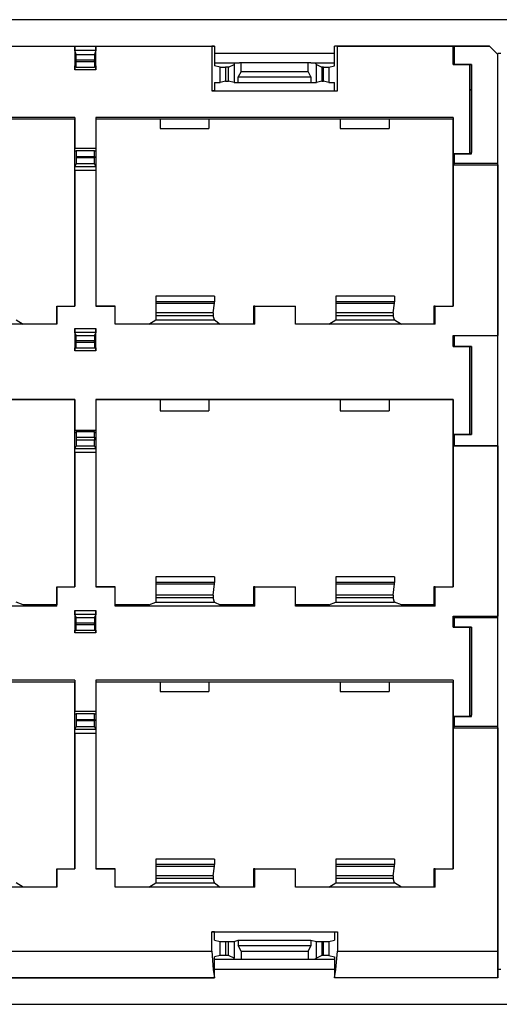
# Model space of a CAD drawing. Extents: x -4.4 to 10.8, y -0.1 to 9.3.
# Drawn here: x -2.8 to -1.5, y -0.1 to 2.7 of the extents above; entities that cross this region are included whole.
import ezdxf

# ---------------------------------------------------------------- set-up
doc = ezdxf.new("R2010")
doc.units = 0
doc.layers.add('7', color=7, linetype='CONTINUOUS')

msp = doc.modelspace()

# ---------------------------------------------------------------- linework, layer by layer
at = {"layer": '7'}
for p, q in [((10.2366, 2.6586), (-3.8107, 2.6586)), ((-2.9918, 2.5838), (-2.2634, 2.5838)), ((-2.9839, 2.5838), (-2.2713, 2.5838)), ((-2.6571, 2.5838), (-2.5981, 2.5838)), ((-2.6571, 2.5838), (-2.6571, 2.5169)), ((-2.6571, 2.572), (-2.6571, 2.5838)), ((-2.5981, 2.5169), (-2.5981, 2.5838)), ((-2.5981, 2.5838), (-2.5981, 2.572)), ((-2.2713, 2.5838), (-2.2713, 2.4578)), ((-2.2634, 2.5838), (-2.2713, 2.5838)), ((-2.2634, 2.5838), (-2.2634, 2.5287)), ((-1.4878, 2.5838), (-1.9248, 2.5838)), ((-1.917, 2.5838), (-1.9248, 2.5838)), ((-1.9248, 2.5287), (-1.9248, 2.5838)), ((-1.917, 2.5838), (-1.5902, 2.5838)), ((-1.917, 2.4578), (-1.917, 2.5838)), ((-1.5902, 2.5838), (-1.5863, 2.5838)), ((-1.5902, 2.5326), (-1.5902, 2.5838)), ((-1.5863, 2.5838), (-1.4878, 2.5838)), ((-1.5863, 2.5326), (-1.5863, 2.5838)), ((-1.4878, 2.5838), (-1.4642, 2.5602)), ((-1.4642, 2.5602), (-1.4878, 2.5838)), ((-2.5981, 2.572), (-2.6571, 2.572)), ((-2.6532, 2.5602), (-2.6571, 2.572)), ((-2.6532, 2.5602), (-2.602, 2.5602)), ((-2.6532, 2.5444), (-2.6532, 2.5602)), ((-2.5981, 2.572), (-2.602, 2.5602)), ((-2.602, 2.5602), (-2.602, 2.5444)), ((-2.2634, 2.5641), (-1.9248, 2.5641)), ((-1.4642, 2.5641), (-1.4563, 2.5641)), ((-1.4642, -0.0422), (-1.4642, 2.5602)), ((-1.4642, 2.2531), (-1.4642, 2.5602)), ((-2.6571, 2.5287), (-2.6532, 2.5247)), ((-2.6571, 2.5169), (-2.6571, 2.5287)), ((-2.6532, 2.5405), (-2.6532, 2.5444)), ((-2.602, 2.5444), (-2.6532, 2.5444)), ((-2.6532, 2.5405), (-2.602, 2.5405)), ((-2.6532, 2.5247), (-2.6532, 2.5405)), ((-2.602, 2.5405), (-2.602, 2.5444)), ((-2.602, 2.5405), (-2.602, 2.5247)), ((-2.602, 2.5247), (-2.5981, 2.5287)), ((-2.5981, 2.5287), (-2.5981, 2.5169)), ((-2.2634, 2.5366), (-2.1926, 2.5366)), ((-2.2477, 2.5247), (-2.2634, 2.5287)), ((-2.2241, 2.5247), (-2.2083, 2.5326)), ((-2.2083, 2.5366), (-2.2083, 2.5326)), ((-2.2083, 2.5326), (-2.2083, 2.4814)), ((-2.1886, 2.5366), (-2.1926, 2.5366)), ((-1.9997, 2.5366), (-2.1886, 2.5366)), ((-2.1886, 2.5129), (-2.1886, 2.5366)), ((-1.9997, 2.5129), (-1.9997, 2.5366)), ((-1.9918, 2.5366), (-1.9997, 2.5366)), ((-1.9918, 2.5366), (-1.9248, 2.5366)), ((-1.976, 2.5326), (-1.98, 2.5366)), ((-1.976, 2.5326), (-1.9603, 2.5247)), ((-1.976, 2.4814), (-1.976, 2.5326)), ((-1.9406, 2.5247), (-1.9248, 2.5287)), ((-1.5902, 2.5326), (-1.5863, 2.5326)), ((-1.543, 2.5326), (-1.5902, 2.5326)), ((-1.5863, 2.5326), (-1.539, 2.5326)), ((-1.539, 2.5326), (-1.543, 2.5326)), ((-1.543, 2.5326), (-1.539, 2.5326)), ((-1.543, 2.2807), (-1.543, 2.5326)), ((-1.539, 2.5326), (-1.539, 2.2846)), ((-1.539, 2.2807), (-1.539, 2.5326)), ((-2.5981, 2.5169), (-2.6571, 2.5169)), ((-2.6532, 2.5247), (-2.602, 2.5247)), ((-2.2477, 2.5247), (-2.2319, 2.5247)), ((-2.2477, 2.4814), (-2.2477, 2.5247)), ((-2.2241, 2.5247), (-2.2319, 2.5247)), ((-2.2319, 2.5247), (-2.2319, 2.4854)), ((-2.2241, 2.4854), (-2.2241, 2.5247)), ((-2.1886, 2.5129), (-2.1965, 2.4972)), ((-2.1886, 2.5129), (-1.9997, 2.5129)), ((-1.9918, 2.4972), (-1.9997, 2.5129)), ((-1.9563, 2.5247), (-1.9603, 2.5247)), ((-1.9603, 2.5247), (-1.9603, 2.4854)), ((-1.9563, 2.4854), (-1.9563, 2.5247)), ((-1.9563, 2.5247), (-1.9406, 2.5247)), ((-1.9406, 2.5247), (-1.9406, 2.4814)), ((-2.2634, 2.4814), (-2.2477, 2.4814)), ((-2.2634, 2.4814), (-2.2634, 2.4578)), ((-2.2319, 2.4854), (-2.2477, 2.4814)), ((-2.2319, 2.4854), (-2.2241, 2.4854)), ((-2.2083, 2.4814), (-2.2241, 2.4854)), ((-2.2083, 2.4814), (-2.1965, 2.4814)), ((-2.1965, 2.4814), (-2.1965, 2.4972)), ((-2.1965, 2.4972), (-1.9918, 2.4972)), ((-2.1965, 2.4814), (-1.9918, 2.4814)), ((-1.9918, 2.4972), (-1.9918, 2.4814)), ((-1.9918, 2.4814), (-1.976, 2.4814)), ((-1.9603, 2.4854), (-1.976, 2.4814)), ((-1.9603, 2.4854), (-1.9563, 2.4854)), ((-1.9406, 2.4814), (-1.9563, 2.4854)), ((-1.9406, 2.4814), (-1.9248, 2.4814)), ((-1.9248, 2.4578), (-1.9248, 2.4814)), ((-2.2713, 2.4578), (-1.917, 2.4578)), ((-2.2634, 2.4578), (-2.2713, 2.4578)), ((-2.2634, 2.4578), (-1.9248, 2.4578)), ((-1.9248, 2.4578), (-1.917, 2.4578)), ((-1.543, 2.4618), (-1.543, 2.4657)), ((-1.539, 2.4578), (-1.543, 2.4618)), ((-2.6571, 2.383), (-3.665, 2.383)), ((-2.8343, 2.3791), (-2.6571, 2.3791)), ((-2.6571, 2.383), (-2.6571, 2.3791)), ((-2.6571, 2.383), (-2.6571, 2.2964)), ((-2.6571, 1.8515), (-2.6571, 2.3791)), ((-1.5902, 2.383), (-2.5981, 2.383)), ((-2.5981, 2.383), (-2.5981, 2.2964)), ((-2.5981, 2.383), (-2.5981, 2.3791)), ((-2.5981, 2.3791), (-2.5981, 1.8515)), ((-2.5981, 2.3791), (-2.417, 2.3791)), ((-2.417, 2.3791), (-2.417, 2.3515)), ((-2.417, 2.3791), (-2.2792, 2.3791)), ((-2.2792, 2.3791), (-2.2792, 2.3515)), ((-2.2792, 2.3791), (-1.9091, 2.3791)), ((-1.9091, 2.3791), (-1.9091, 2.3515)), ((-1.9091, 2.3791), (-1.7713, 2.3791)), ((-1.7713, 2.3791), (-1.7713, 2.3515)), ((-1.7713, 2.3791), (-1.5902, 2.3791)), ((-1.5902, 2.383), (-1.5902, 2.3791)), ((-1.5902, 2.383), (-1.5902, 2.2807)), ((-1.5902, 1.8515), (-1.5902, 2.3791)), ((-2.417, 2.3515), (-2.2792, 2.3515)), ((-1.9091, 2.3515), (-1.7713, 2.3515)), ((-2.6571, 2.2885), (-2.6571, 2.2964)), ((-2.6571, 2.2334), (-2.6571, 2.2964)), ((-2.6571, 2.2964), (-2.5981, 2.2964)), ((-2.6571, 2.2885), (-2.6532, 2.2885)), ((-2.602, 2.2885), (-2.6532, 2.2885)), ((-2.6532, 2.2885), (-2.6532, 2.2728)), ((-2.602, 2.2885), (-2.5981, 2.2885)), ((-2.602, 2.2728), (-2.602, 2.2885)), ((-2.5981, 2.2964), (-2.5981, 2.2885)), ((-2.5981, 2.2964), (-2.5981, 2.2334)), ((-1.5863, 2.2807), (-1.5902, 2.2807)), ((-1.5902, 2.2807), (-1.543, 2.2807)), ((-1.539, 2.2807), (-1.5863, 2.2807)), ((-1.5863, 2.2531), (-1.5863, 2.2807)), ((-1.539, 2.2846), (-1.543, 2.2807)), ((-1.543, 2.2807), (-1.539, 2.2807)), ((-2.6532, 2.2531), (-2.6571, 2.2452)), ((-2.6532, 2.2728), (-2.6532, 2.2688)), ((-2.6532, 2.2728), (-2.602, 2.2728)), ((-2.602, 2.2688), (-2.6532, 2.2688)), ((-2.6532, 2.2688), (-2.6532, 2.2531)), ((-2.6532, 2.2531), (-2.602, 2.2531)), ((-2.602, 2.2728), (-2.602, 2.2688)), ((-2.602, 2.2531), (-2.602, 2.2688)), ((-2.5981, 2.2452), (-2.602, 2.2531)), ((-1.5863, 2.2531), (-1.5902, 2.2492)), ((-1.5902, 2.2492), (-1.4642, 2.2492)), ((-1.5902, 2.2492), (-1.5902, 1.8515)), ((-1.4642, 2.2531), (-1.5863, 2.2531)), ((-1.4642, 2.2492), (-1.4642, 2.2531)), ((-1.4642, 2.2492), (-1.4642, 1.7688)), ((-2.6571, 2.2334), (-2.6571, 2.2452)), ((-2.6571, 2.2452), (-2.5981, 2.2452)), ((-2.5981, 2.2334), (-2.6571, 2.2334)), ((-2.6571, 2.2334), (-2.6571, 1.8515)), ((-2.5981, 2.2452), (-2.5981, 2.2334)), ((-2.5981, 2.2334), (-2.5981, 1.8515)), ((-2.4288, 1.8791), (-2.4288, 1.8633)), ((-2.2634, 1.8791), (-2.4288, 1.8791)), ((-2.4288, 1.8633), (-2.4288, 1.8594)), ((-2.2634, 1.8633), (-2.4288, 1.8633)), ((-2.2634, 1.8791), (-2.2634, 1.8633)), ((-2.2634, 1.8594), (-2.2634, 1.8633)), ((-1.7556, 1.8791), (-1.9209, 1.8791)), ((-1.9209, 1.8791), (-1.9209, 1.8633)), ((-1.7556, 1.8633), (-1.9209, 1.8633)), ((-1.9209, 1.8633), (-1.9209, 1.8594)), ((-1.7556, 1.8791), (-1.7556, 1.8633)), ((-1.7556, 1.8594), (-1.7556, 1.8633)), ((-2.7083, 1.8515), (-2.6571, 1.8515)), ((-2.7083, 1.8003), (-2.7083, 1.8515)), ((-2.7083, 1.8515), (-2.6571, 1.8515)), ((-2.7083, 1.8515), (-2.7083, 1.8003)), ((-2.5981, 1.8515), (-2.543, 1.8515)), ((-2.543, 1.8515), (-2.5981, 1.8515)), ((-2.543, 1.8003), (-2.543, 1.8515)), ((-2.543, 1.8003), (-2.543, 1.8515)), ((-2.4288, 1.8594), (-2.4288, 1.8318)), ((-2.4288, 1.8594), (-2.2634, 1.8594)), ((-2.2674, 1.8318), (-2.2634, 1.8594)), ((-2.1532, 1.8515), (-2.1532, 1.8003)), ((-2.1532, 1.8515), (-2.0351, 1.8515)), ((-2.1493, 1.8515), (-2.1532, 1.8515)), ((-2.1493, 1.8515), (-2.0351, 1.8515)), ((-2.1493, 1.8003), (-2.1493, 1.8515)), ((-2.0351, 1.8003), (-2.0351, 1.8515)), ((-2.0351, 1.8003), (-2.0351, 1.8515)), ((-1.9209, 1.8594), (-1.9209, 1.8318)), ((-1.9209, 1.8594), (-1.7556, 1.8594)), ((-1.7595, 1.8318), (-1.7556, 1.8594)), ((-1.6453, 1.8515), (-1.6453, 1.8003)), ((-1.6453, 1.8515), (-1.5902, 1.8515)), ((-1.6414, 1.8515), (-1.6453, 1.8515)), ((-1.6414, 1.8515), (-1.5902, 1.8515)), ((-1.6414, 1.8003), (-1.6414, 1.8515)), ((-2.8225, 1.8121), (-2.8028, 1.8003)), ((-2.4485, 1.8003), (-2.4288, 1.8121)), ((-2.4288, 1.8318), (-2.4288, 1.824)), ((-2.2674, 1.8318), (-2.4288, 1.8318)), ((-2.4288, 1.824), (-2.4288, 1.8121)), ((-2.2674, 1.824), (-2.4288, 1.824)), ((-2.4288, 1.8121), (-2.2634, 1.8121)), ((-2.2674, 1.8318), (-2.2674, 1.824)), ((-2.2634, 1.8121), (-2.2674, 1.824)), ((-2.2634, 1.8121), (-2.2477, 1.8003)), ((-1.9406, 1.8003), (-1.9209, 1.8121)), ((-1.7595, 1.8318), (-1.9209, 1.8318)), ((-1.9209, 1.8318), (-1.9209, 1.824)), ((-1.7595, 1.824), (-1.9209, 1.824)), ((-1.9209, 1.824), (-1.9209, 1.8121)), ((-1.9209, 1.8121), (-1.7556, 1.8121)), ((-1.7595, 1.8318), (-1.7595, 1.824)), ((-1.7556, 1.8121), (-1.7595, 1.824)), ((-1.7556, 1.8121), (-1.7359, 1.8003)), ((-2.7083, 1.8003), (-3.102, 1.8003)), ((-2.7083, 1.8003), (-2.8028, 1.8003)), ((-2.6571, 1.7885), (-2.5981, 1.7885)), ((-2.6571, 1.7885), (-2.6571, 1.7255)), ((-2.6571, 1.7767), (-2.6571, 1.7885)), ((-2.5981, 1.7767), (-2.6571, 1.7767)), ((-2.6532, 1.7688), (-2.6571, 1.7767)), ((-2.5981, 1.7767), (-2.602, 1.7688)), ((-2.5981, 1.7255), (-2.5981, 1.7885)), ((-2.5981, 1.7885), (-2.5981, 1.7767)), ((-2.4485, 1.8003), (-2.543, 1.8003)), ((-2.1493, 1.8003), (-2.543, 1.8003)), ((-2.1532, 1.8003), (-2.2477, 1.8003)), ((-2.1493, 1.8003), (-2.1532, 1.8003)), ((-1.9406, 1.8003), (-2.0351, 1.8003)), ((-1.6414, 1.8003), (-2.0351, 1.8003)), ((-1.6453, 1.8003), (-1.7359, 1.8003)), ((-1.6414, 1.8003), (-1.6453, 1.8003)), ((-2.6532, 1.7688), (-2.602, 1.7688)), ((-2.6532, 1.7531), (-2.6532, 1.7688)), ((-2.6532, 1.7492), (-2.6532, 1.7531)), ((-2.602, 1.7531), (-2.6532, 1.7531)), ((-2.6532, 1.7492), (-2.602, 1.7492)), ((-2.6532, 1.7334), (-2.6532, 1.7492)), ((-2.602, 1.7688), (-2.602, 1.7531)), ((-2.602, 1.7492), (-2.602, 1.7531)), ((-2.602, 1.7492), (-2.602, 1.7334)), ((-1.5902, 1.7688), (-1.5863, 1.7688)), ((-1.5902, 1.7373), (-1.5902, 1.7688)), ((-1.5902, 1.7688), (-1.4642, 1.7688)), ((-1.5863, 1.7688), (-1.4642, 1.7688)), ((-1.5863, 1.7373), (-1.5863, 1.7688)), ((-1.4642, 1.4578), (-1.4642, 1.7688)), ((-2.6571, 1.7334), (-2.6532, 1.7334)), ((-2.6571, 1.7255), (-2.6571, 1.7334)), ((-2.5981, 1.7255), (-2.6571, 1.7255)), ((-2.6532, 1.7334), (-2.602, 1.7334)), ((-2.602, 1.7334), (-2.5981, 1.7334)), ((-2.5981, 1.7334), (-2.5981, 1.7255)), ((-1.5902, 1.7373), (-1.5863, 1.7373)), ((-1.543, 1.7373), (-1.5902, 1.7373)), ((-1.5863, 1.7373), (-1.539, 1.7373)), ((-1.539, 1.7373), (-1.543, 1.7373)), ((-1.543, 1.7373), (-1.539, 1.7373)), ((-1.543, 1.4893), (-1.543, 1.7373)), ((-1.539, 1.7373), (-1.539, 1.4893)), ((-1.539, 1.4893), (-1.539, 1.7373)), ((-2.6571, 1.5877), (-3.665, 1.5877)), ((-2.8343, 1.5877), (-2.6571, 1.5877)), ((-2.6571, 1.5877), (-2.6571, 1.5011)), ((-2.6571, 1.0602), (-2.6571, 1.5877)), ((-2.5981, 1.5877), (-2.5981, 1.5011)), ((-1.5902, 1.5877), (-2.5981, 1.5877)), ((-2.5981, 1.5877), (-2.5981, 1.0602)), ((-2.5981, 1.5877), (-2.417, 1.5877)), ((-2.417, 1.5877), (-2.417, 1.5562)), ((-2.417, 1.5877), (-2.2792, 1.5877)), ((-2.2792, 1.5877), (-2.2792, 1.5562)), ((-2.2792, 1.5877), (-1.9091, 1.5877)), ((-1.9091, 1.5877), (-1.9091, 1.5562)), ((-1.9091, 1.5877), (-1.7713, 1.5877)), ((-1.7713, 1.5877), (-1.7713, 1.5562)), ((-1.7713, 1.5877), (-1.5902, 1.5877)), ((-1.5902, 1.0602), (-1.5902, 1.5877)), ((-1.5902, 1.5877), (-1.5902, 1.4893)), ((-2.417, 1.5562), (-2.2792, 1.5562)), ((-1.9091, 1.5562), (-1.7713, 1.5562)), ((-2.6571, 1.5011), (-2.5981, 1.5011)), ((-2.6571, 1.4933), (-2.6571, 1.5011)), ((-2.6571, 1.4381), (-2.6571, 1.5011)), ((-2.5981, 1.5011), (-2.5981, 1.4933)), ((-2.5981, 1.5011), (-2.5981, 1.4381)), ((-2.6571, 1.4933), (-2.6532, 1.4972)), ((-2.602, 1.4972), (-2.6532, 1.4972)), ((-2.6532, 1.4972), (-2.6532, 1.4814)), ((-2.6532, 1.4814), (-2.6532, 1.4736)), ((-2.6532, 1.4814), (-2.602, 1.4814)), ((-2.602, 1.4736), (-2.6532, 1.4736)), ((-2.6532, 1.4736), (-2.6532, 1.4578)), ((-2.602, 1.4972), (-2.5981, 1.4933)), ((-2.602, 1.4814), (-2.602, 1.4972)), ((-2.602, 1.4814), (-2.602, 1.4736)), ((-2.602, 1.4578), (-2.602, 1.4736)), ((-1.5863, 1.4893), (-1.5902, 1.4893)), ((-1.5902, 1.4893), (-1.543, 1.4893)), ((-1.539, 1.4893), (-1.5863, 1.4893)), ((-1.5863, 1.4578), (-1.5863, 1.4893)), ((-1.539, 1.4893), (-1.543, 1.4893)), ((-1.543, 1.4893), (-1.539, 1.4893)), ((-2.6532, 1.4578), (-2.6571, 1.4499)), ((-2.6571, 1.4499), (-2.5981, 1.4499)), ((-2.6571, 1.4381), (-2.6571, 1.4499)), ((-2.6532, 1.4578), (-2.602, 1.4578)), ((-2.5981, 1.4499), (-2.602, 1.4578)), ((-2.5981, 1.4499), (-2.5981, 1.4381)), ((-1.5902, 1.4578), (-1.4642, 1.4578)), ((-1.5902, 1.4578), (-1.5902, 1.0602)), ((-1.5863, 1.4578), (-1.5902, 1.4578)), ((-1.4642, 1.4578), (-1.5863, 1.4578)), ((-1.4642, 1.4578), (-1.4642, 0.9775)), ((-2.5981, 1.4381), (-2.6571, 1.4381)), ((-2.6571, 1.4381), (-2.6571, 1.0602)), ((-2.5981, 1.4381), (-2.5981, 1.0602)), ((-2.4288, 1.0877), (-2.4288, 1.072)), ((-2.2634, 1.0877), (-2.4288, 1.0877)), ((-2.2634, 1.0877), (-2.2634, 1.072)), ((-1.7556, 1.0877), (-1.9209, 1.0877)), ((-1.9209, 1.0877), (-1.9209, 1.072)), ((-1.7556, 1.0877), (-1.7556, 1.072)), ((-2.7083, 1.0602), (-2.6571, 1.0602)), ((-2.7083, 1.0051), (-2.7083, 1.0602)), ((-2.7083, 1.0602), (-2.7083, 1.009)), ((-2.7083, 1.0602), (-2.6571, 1.0602)), ((-2.5981, 1.0602), (-2.543, 1.0602)), ((-2.543, 1.0602), (-2.5981, 1.0602)), ((-2.543, 1.009), (-2.543, 1.0602)), ((-2.543, 1.0051), (-2.543, 1.0602)), ((-2.4288, 1.072), (-2.4288, 1.0681)), ((-2.2634, 1.072), (-2.4288, 1.072)), ((-2.4288, 1.0681), (-2.4288, 1.0366)), ((-2.4288, 1.0681), (-2.2634, 1.0681)), ((-2.2674, 1.0366), (-2.2634, 1.0681)), ((-2.2634, 1.0681), (-2.2634, 1.072)), ((-2.1532, 1.0602), (-2.1532, 1.009)), ((-2.1532, 1.0602), (-2.0351, 1.0602)), ((-2.1493, 1.0602), (-2.1532, 1.0602)), ((-2.1493, 1.0602), (-2.0351, 1.0602)), ((-2.1493, 1.0051), (-2.1493, 1.0602)), ((-2.0351, 1.009), (-2.0351, 1.0602)), ((-2.0351, 1.0051), (-2.0351, 1.0602)), ((-1.7556, 1.072), (-1.9209, 1.072)), ((-1.9209, 1.072), (-1.9209, 1.0681)), ((-1.9209, 1.0681), (-1.9209, 1.0366)), ((-1.9209, 1.0681), (-1.7556, 1.0681)), ((-1.7595, 1.0366), (-1.7556, 1.0681)), ((-1.7556, 1.0681), (-1.7556, 1.072)), ((-1.6453, 1.0602), (-1.6453, 1.009)), ((-1.6453, 1.0602), (-1.5902, 1.0602)), ((-1.6414, 1.0602), (-1.6453, 1.0602)), ((-1.6414, 1.0602), (-1.5902, 1.0602)), ((-1.6414, 1.0051), (-1.6414, 1.0602)), ((-2.4288, 1.0366), (-2.4288, 1.0287)), ((-2.2674, 1.0366), (-2.4288, 1.0366)), ((-2.4288, 1.0287), (-2.4288, 1.0169)), ((-2.2674, 1.0287), (-2.4288, 1.0287)), ((-2.2674, 1.0366), (-2.2674, 1.0287)), ((-2.2634, 1.0169), (-2.2674, 1.0287)), ((-1.7595, 1.0366), (-1.9209, 1.0366)), ((-1.9209, 1.0366), (-1.9209, 1.0287)), ((-1.7595, 1.0287), (-1.9209, 1.0287)), ((-1.9209, 1.0287), (-1.9209, 1.0169)), ((-1.7595, 1.0366), (-1.7595, 1.0287)), ((-1.7556, 1.0169), (-1.7595, 1.0287)), ((-2.7083, 1.0051), (-3.102, 1.0051)), ((-2.8028, 1.009), (-2.8225, 1.0169)), ((-2.7083, 1.009), (-2.8028, 1.009)), ((-2.7083, 1.0051), (-2.7083, 1.009)), ((-2.4485, 1.009), (-2.543, 1.009)), ((-2.543, 1.0051), (-2.543, 1.009)), ((-2.1493, 1.0051), (-2.543, 1.0051)), ((-2.4485, 1.009), (-2.4288, 1.0169)), ((-2.4288, 1.0169), (-2.2634, 1.0169)), ((-2.2634, 1.0169), (-2.2477, 1.009)), ((-2.1532, 1.009), (-2.2477, 1.009)), ((-2.1493, 1.0051), (-2.1532, 1.009)), ((-1.9406, 1.009), (-2.0351, 1.009)), ((-2.0351, 1.0051), (-2.0351, 1.009)), ((-1.6414, 1.0051), (-2.0351, 1.0051)), ((-1.9406, 1.009), (-1.9209, 1.0169)), ((-1.9209, 1.0169), (-1.7556, 1.0169)), ((-1.7359, 1.009), (-1.7556, 1.0169)), ((-1.6453, 1.009), (-1.7359, 1.009)), ((-1.6414, 1.0051), (-1.6453, 1.009)), ((-2.6571, 0.9933), (-2.5981, 0.9933)), ((-2.6571, 0.9933), (-2.6571, 0.9303)), ((-2.6571, 0.9814), (-2.6571, 0.9933)), ((-2.5981, 0.9814), (-2.6571, 0.9814)), ((-2.6532, 0.9736), (-2.6571, 0.9814)), ((-2.6532, 0.9736), (-2.602, 0.9736)), ((-2.6532, 0.9578), (-2.6532, 0.9736)), ((-2.5981, 0.9814), (-2.602, 0.9736)), ((-2.602, 0.9736), (-2.602, 0.9578)), ((-2.5981, 0.9303), (-2.5981, 0.9933)), ((-2.5981, 0.9933), (-2.5981, 0.9814)), ((-1.5902, 0.9775), (-1.5863, 0.9736)), ((-1.5902, 0.946), (-1.5902, 0.9775)), ((-1.5902, 0.9775), (-1.4642, 0.9775)), ((-1.5863, 0.9736), (-1.4642, 0.9736)), ((-1.5863, 0.946), (-1.5863, 0.9736)), ((-1.4642, 0.9736), (-1.4642, 0.9775)), ((-1.4642, 0.6665), (-1.4642, 0.9736)), ((-2.6532, 0.9539), (-2.6532, 0.9578)), ((-2.602, 0.9578), (-2.6532, 0.9578)), ((-2.6532, 0.9539), (-2.602, 0.9539)), ((-2.6532, 0.9381), (-2.6532, 0.9539)), ((-2.602, 0.9539), (-2.602, 0.9578)), ((-2.602, 0.9539), (-2.602, 0.9381)), ((-1.5902, 0.946), (-1.5863, 0.946)), ((-1.543, 0.946), (-1.5902, 0.946)), ((-1.5863, 0.946), (-1.539, 0.946)), ((-1.539, 0.946), (-1.543, 0.946)), ((-1.543, 0.946), (-1.539, 0.946)), ((-1.543, 0.694), (-1.543, 0.946)), ((-1.539, 0.946), (-1.539, 0.698)), ((-1.539, 0.694), (-1.539, 0.946)), ((-2.6571, 0.9381), (-2.6532, 0.9381)), ((-2.6571, 0.9303), (-2.6571, 0.9381)), ((-2.5981, 0.9303), (-2.6571, 0.9303)), ((-2.6532, 0.9381), (-2.602, 0.9381)), ((-2.602, 0.9381), (-2.5981, 0.9381)), ((-2.5981, 0.9381), (-2.5981, 0.9303)), ((-2.6571, 0.7964), (-3.665, 0.7964)), ((-2.8343, 0.7925), (-2.6571, 0.7925)), ((-2.6571, 0.7964), (-2.6571, 0.7925)), ((-2.6571, 0.7964), (-2.6571, 0.7098)), ((-2.6571, 0.2649), (-2.6571, 0.7925)), ((-2.5981, 0.7964), (-2.5981, 0.7098)), ((-1.5902, 0.7964), (-2.5981, 0.7964)), ((-2.5981, 0.7964), (-2.5981, 0.7925)), ((-2.5981, 0.7925), (-2.417, 0.7925)), ((-2.5981, 0.7925), (-2.5981, 0.2649)), ((-2.417, 0.7925), (-2.417, 0.7649)), ((-2.417, 0.7925), (-2.2792, 0.7925)), ((-2.2792, 0.7925), (-2.2792, 0.7649)), ((-2.2792, 0.7925), (-1.9091, 0.7925)), ((-1.9091, 0.7925), (-1.9091, 0.7649)), ((-1.9091, 0.7925), (-1.7713, 0.7925)), ((-1.7713, 0.7925), (-1.7713, 0.7649)), ((-1.7713, 0.7925), (-1.5902, 0.7925)), ((-1.5902, 0.7964), (-1.5902, 0.7925)), ((-1.5902, 0.7964), (-1.5902, 0.694)), ((-1.5902, 0.2649), (-1.5902, 0.7925)), ((-2.417, 0.7649), (-2.2792, 0.7649)), ((-1.9091, 0.7649), (-1.7713, 0.7649)), ((-2.6571, 0.7019), (-2.6571, 0.7098)), ((-2.6571, 0.6468), (-2.6571, 0.7098)), ((-2.6571, 0.7098), (-2.5981, 0.7098)), ((-2.6571, 0.7019), (-2.6532, 0.7019)), ((-2.602, 0.7019), (-2.6532, 0.7019)), ((-2.6532, 0.7019), (-2.6532, 0.6862)), ((-2.602, 0.7019), (-2.5981, 0.7019)), ((-2.602, 0.6862), (-2.602, 0.7019)), ((-2.5981, 0.7098), (-2.5981, 0.7019)), ((-2.5981, 0.7098), (-2.5981, 0.6468)), ((-1.5863, 0.694), (-1.5902, 0.694)), ((-1.5902, 0.694), (-1.543, 0.694)), ((-1.539, 0.694), (-1.5863, 0.694)), ((-1.5863, 0.6665), (-1.5863, 0.694)), ((-1.539, 0.698), (-1.543, 0.694)), ((-1.543, 0.694), (-1.539, 0.694)), ((-2.6532, 0.6665), (-2.6571, 0.6586)), ((-2.6532, 0.6862), (-2.6532, 0.6822)), ((-2.6532, 0.6862), (-2.602, 0.6862)), ((-2.602, 0.6822), (-2.6532, 0.6822)), ((-2.6532, 0.6822), (-2.6532, 0.6665)), ((-2.6532, 0.6665), (-2.602, 0.6665)), ((-2.602, 0.6862), (-2.602, 0.6822)), ((-2.602, 0.6665), (-2.602, 0.6822)), ((-2.5981, 0.6586), (-2.602, 0.6665)), ((-1.5863, 0.6665), (-1.5902, 0.6625)), ((-1.4642, 0.6665), (-1.5863, 0.6665)), ((-1.4642, 0.6625), (-1.4642, 0.6665)), ((-2.6571, 0.6468), (-2.6571, 0.6586)), ((-2.6571, 0.6586), (-2.5981, 0.6586)), ((-2.5981, 0.6468), (-2.6571, 0.6468)), ((-2.6571, 0.6468), (-2.6571, 0.2649)), ((-2.5981, 0.6586), (-2.5981, 0.6468)), ((-2.5981, 0.6468), (-2.5981, 0.2649)), ((-1.5902, 0.6625), (-1.4642, 0.6625)), ((-1.5902, 0.6625), (-1.5902, 0.2649)), ((-1.4642, 0.6625), (-1.4642, 0.0326)), ((-2.4288, 0.2925), (-2.4288, 0.2767)), ((-2.2634, 0.2925), (-2.4288, 0.2925)), ((-2.2634, 0.2925), (-2.2634, 0.2767)), ((-1.7556, 0.2925), (-1.9209, 0.2925)), ((-1.9209, 0.2925), (-1.9209, 0.2767)), ((-1.7556, 0.2925), (-1.7556, 0.2767)), ((-2.7083, 0.2649), (-2.6571, 0.2649)), ((-2.7083, 0.2137), (-2.7083, 0.2649)), ((-2.7083, 0.2649), (-2.7083, 0.2137)), ((-2.7083, 0.2649), (-2.6571, 0.2649)), ((-2.5981, 0.2649), (-2.543, 0.2649)), ((-2.543, 0.2649), (-2.5981, 0.2649)), ((-2.543, 0.2137), (-2.543, 0.2649)), ((-2.543, 0.2137), (-2.543, 0.2649)), ((-2.4288, 0.2767), (-2.4288, 0.2728)), ((-2.2634, 0.2767), (-2.4288, 0.2767)), ((-2.4288, 0.2728), (-2.4288, 0.2452)), ((-2.4288, 0.2728), (-2.2634, 0.2728)), ((-2.2674, 0.2452), (-2.2634, 0.2728)), ((-2.2634, 0.2728), (-2.2634, 0.2767)), ((-2.1532, 0.2649), (-2.1532, 0.2137)), ((-2.1532, 0.2649), (-2.0351, 0.2649)), ((-2.1493, 0.2649), (-2.1532, 0.2649)), ((-2.1493, 0.2649), (-2.0351, 0.2649)), ((-2.1493, 0.2137), (-2.1493, 0.2649)), ((-2.0351, 0.2137), (-2.0351, 0.2649)), ((-2.0351, 0.2137), (-2.0351, 0.2649)), ((-1.7556, 0.2767), (-1.9209, 0.2767)), ((-1.9209, 0.2767), (-1.9209, 0.2728)), ((-1.9209, 0.2728), (-1.9209, 0.2452)), ((-1.9209, 0.2728), (-1.7556, 0.2728)), ((-1.7595, 0.2452), (-1.7556, 0.2728)), ((-1.7556, 0.2728), (-1.7556, 0.2767)), ((-1.6453, 0.2649), (-1.6453, 0.2137)), ((-1.6453, 0.2649), (-1.5902, 0.2649)), ((-1.6414, 0.2649), (-1.6453, 0.2649)), ((-1.6414, 0.2649), (-1.5902, 0.2649)), ((-1.6414, 0.2137), (-1.6414, 0.2649)), ((-2.8028, 0.2137), (-2.8225, 0.2255)), ((-2.4485, 0.2137), (-2.4288, 0.2255)), ((-2.4288, 0.2452), (-2.4288, 0.2373)), ((-2.2674, 0.2452), (-2.4288, 0.2452)), ((-2.4288, 0.2373), (-2.4288, 0.2255)), ((-2.2674, 0.2373), (-2.4288, 0.2373)), ((-2.4288, 0.2255), (-2.2634, 0.2255)), ((-2.2674, 0.2452), (-2.2674, 0.2373)), ((-2.2634, 0.2255), (-2.2674, 0.2373)), ((-2.2634, 0.2255), (-2.2477, 0.2137)), ((-1.9406, 0.2137), (-1.9209, 0.2255)), ((-1.7595, 0.2452), (-1.9209, 0.2452)), ((-1.9209, 0.2452), (-1.9209, 0.2373)), ((-1.7595, 0.2373), (-1.9209, 0.2373)), ((-1.9209, 0.2373), (-1.9209, 0.2255)), ((-1.9209, 0.2255), (-1.7556, 0.2255)), ((-1.7595, 0.2452), (-1.7595, 0.2373)), ((-1.7556, 0.2255), (-1.7595, 0.2373)), ((-1.7359, 0.2137), (-1.7556, 0.2255)), ((-2.7083, 0.2137), (-3.102, 0.2137)), ((-2.7083, 0.2137), (-2.8028, 0.2137)), ((-2.4485, 0.2137), (-2.543, 0.2137)), ((-2.1493, 0.2137), (-2.543, 0.2137)), ((-2.1532, 0.2137), (-2.2477, 0.2137)), ((-2.1493, 0.2137), (-2.1532, 0.2137)), ((-1.9406, 0.2137), (-2.0351, 0.2137)), ((-1.6414, 0.2137), (-2.0351, 0.2137)), ((-1.6453, 0.2137), (-1.7359, 0.2137)), ((-1.6414, 0.2137), (-1.6453, 0.2137)), ((-2.2634, 0.0877), (-2.2713, 0.0877)), ((-2.2713, 0.0326), (-2.2713, 0.0877)), ((-2.2713, 0.0877), (-1.917, 0.0877)), ((-2.2634, 0.0877), (-1.9248, 0.0877)), ((-2.2634, 0.0641), (-2.2634, 0.0877)), ((-1.9248, 0.0877), (-1.9248, 0.0641)), ((-1.9248, 0.0877), (-1.917, 0.0877)), ((-1.917, 0.0877), (-1.917, 0.0326)), ((-2.2634, 0.0641), (-2.2477, 0.0602)), ((-2.2477, 0.0602), (-2.2319, 0.0602)), ((-2.2477, 0.0208), (-2.2477, 0.0602)), ((-2.2319, 0.0602), (-2.2241, 0.0602)), ((-2.2319, 0.0602), (-2.2319, 0.0208)), ((-2.2241, 0.0602), (-2.2083, 0.0602)), ((-2.2241, 0.0208), (-2.2241, 0.0602)), ((-2.2083, 0.0602), (-2.1965, 0.0641)), ((-2.2083, 0.0602), (-2.2083, 0.0129)), ((-2.1965, 0.0641), (-2.1965, 0.0484)), ((-2.1965, 0.0641), (-1.9918, 0.0641)), ((-1.9918, 0.0641), (-1.976, 0.0602)), ((-1.9918, 0.0641), (-1.9918, 0.0484)), ((-1.976, 0.0602), (-1.9603, 0.0602)), ((-1.976, 0.0129), (-1.976, 0.0602)), ((-1.9603, 0.0602), (-1.9563, 0.0602)), ((-1.9603, 0.0602), (-1.9603, 0.0208)), ((-1.9563, 0.0602), (-1.9406, 0.0602)), ((-1.9563, 0.0208), (-1.9563, 0.0602)), ((-1.9406, 0.0602), (-1.9248, 0.0641)), ((-1.9406, 0.0602), (-1.9406, 0.0208)), ((-2.9839, 0.0326), (-2.2713, 0.0326)), ((-2.2713, 0.0326), (-2.2674, -0.0186)), ((-2.1886, 0.0326), (-2.1965, 0.0484)), ((-2.1965, 0.0484), (-1.9918, 0.0484)), ((-2.1886, 0.0326), (-1.9997, 0.0326)), ((-2.1886, 0.0326), (-2.1886, 0.009)), ((-1.9918, 0.0484), (-1.9997, 0.0326)), ((-1.9997, 0.0326), (-1.9997, 0.009)), ((-1.9209, -0.0186), (-1.917, 0.0326)), ((-1.917, 0.0326), (-1.4642, 0.0326)), ((-1.4642, 0.0326), (-1.4642, -0.0186)), ((-2.2477, 0.0208), (-2.2634, 0.0169)), ((-2.2634, -0.0422), (-2.2634, 0.0169)), ((-2.1926, 0.009), (-2.2634, 0.009)), ((-2.2319, 0.0208), (-2.2477, 0.0208)), ((-2.2241, 0.0208), (-2.2319, 0.0208)), ((-2.2083, 0.0129), (-2.2241, 0.0208)), ((-2.2083, 0.009), (-2.2083, 0.0129)), ((-2.1886, 0.009), (-2.1926, 0.009)), ((-1.9997, 0.009), (-2.1886, 0.009)), ((-1.9918, 0.009), (-1.9997, 0.009)), ((-1.9248, 0.009), (-1.9918, 0.009)), ((-1.976, 0.0129), (-1.98, 0.009)), ((-1.9603, 0.0208), (-1.976, 0.0129)), ((-1.9563, 0.0208), (-1.9603, 0.0208)), ((-1.9406, 0.0208), (-1.9563, 0.0208)), ((-1.9406, 0.0208), (-1.9248, 0.0169)), ((-1.9248, 0.0169), (-1.9248, -0.0422)), ((-2.2674, -0.0186), (-2.2634, -0.0422)), ((-1.9248, -0.0186), (-2.2634, -0.0186)), ((-1.9248, -0.0422), (-1.9209, -0.0186)), ((-1.4563, -0.0186), (-1.4642, -0.0186)), ((-1.4642, -0.0186), (-1.4642, -0.0422)), ((-2.9918, -0.0422), (-2.2634, -0.0422)), ((-2.2634, -0.0422), (-2.9918, -0.0422)), ((-1.4642, -0.0422), (-1.9248, -0.0422)), ((-1.4642, -0.0422), (-1.9248, -0.0422)), ((-3.8107, -0.117), (10.2366, -0.117))]:
    msp.add_line(p, q, dxfattribs=at)

doc.saveas('drawing.dxf')
